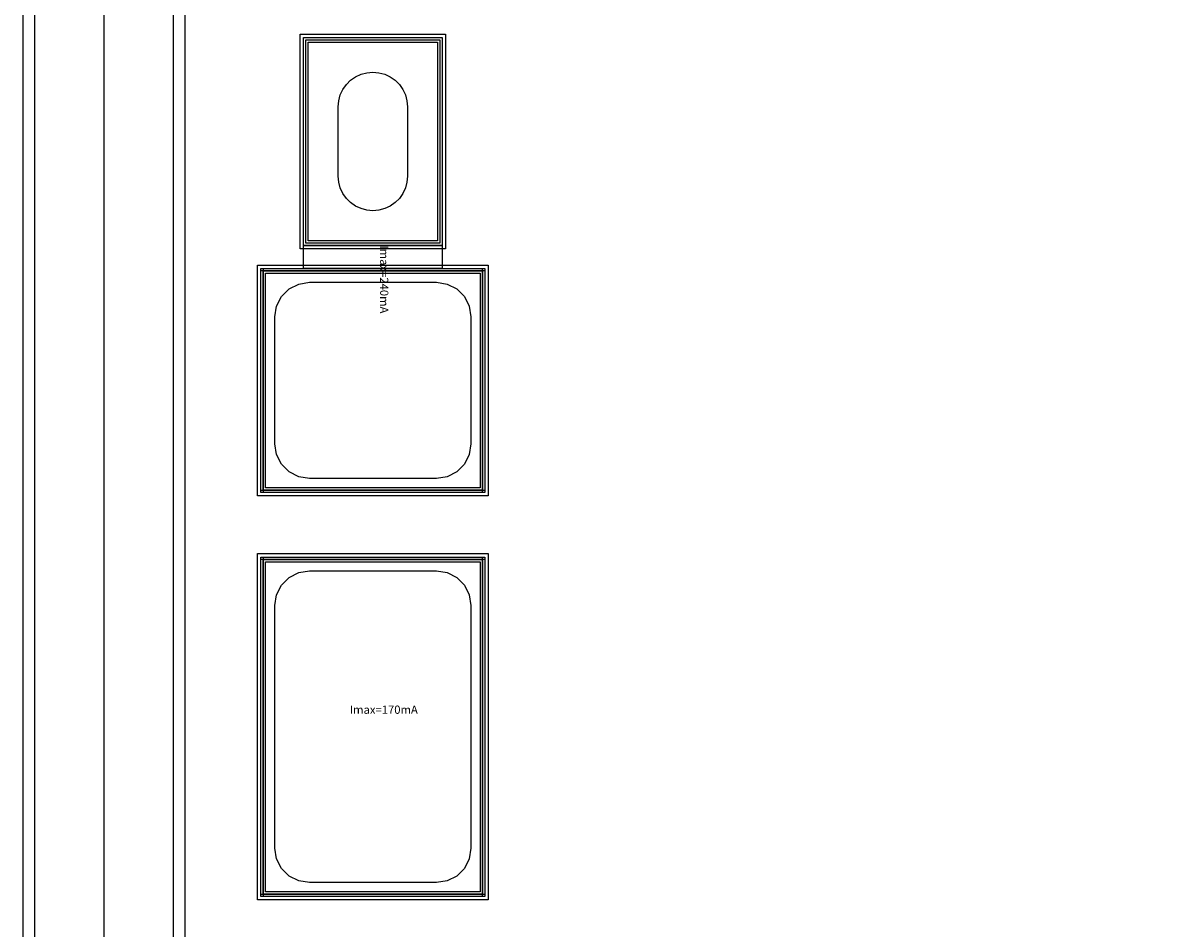
# Model space of a CAD drawing. Units: millimetres. Extents: x 5493 to 8173, y 1110 to 2695.
# Drawn here: x 5493 to 5995, y 1880 to 2272 of the extents above; entities that cross this region are included whole.
import ezdxf

# ---------------------------------------------------------------- set-up
doc = ezdxf.new("R2010")
doc.units = ezdxf.units.MM
for name, color, linetype, true_color in [('BACKVIA', 3, 'Continuous', 0x00ff00), ('MET1', 7, 'Continuous', 0x008080), ('MET2', 7, 'Continuous', 0x808000), ('OHMIC', 7, 'Continuous', 0x800000), ('PRTPBO1', 7, 'Continuous', 0x800000), ('STREET', 5, 'Continuous', 0x0000ff), ('TEXT1', 7, 'Continuous', 0x000080), ('VIA2', 7, 'Continuous', 0x800080)]:
    doc.layers.add(name, color=color, linetype=linetype, true_color=true_color)
doc.styles.add('Arial For CAE', font='arial.ttf', dxfattribs={"height": 0.2})

msp = doc.modelspace()

# ---------------------------------------------------------------- linework, layer by layer
at = {"layer": 'BACKVIA', "color": 7}
msp.add_lwpolyline([(5644.69, 2190.54), (5642.08, 2190.76), (5639.56, 2191.44), (5637.19, 2192.55), (5635.05, 2194.04), (5633.2, 2195.89), (5631.7, 2198.04), (5630.59, 2200.41), (5629.92, 2202.93), (5629.69, 2205.54), (5629.69, 2235.54), (5629.92, 2238.14), (5630.59, 2240.67), (5631.7, 2243.04), (5633.2, 2245.18), (5635.05, 2247.03), (5637.19, 2248.53), (5639.56, 2249.63), (5642.08, 2250.31), (5644.69, 2250.54), (5647.29, 2250.31), (5649.82, 2249.63), (5652.19, 2248.53), (5654.33, 2247.03), (5656.18, 2245.18), (5657.68, 2243.04), (5658.78, 2240.67), (5659.46, 2238.14), (5659.69, 2235.54), (5659.69, 2205.54), (5659.46, 2202.93), (5658.78, 2200.41), (5657.68, 2198.04), (5656.18, 2195.89), (5654.33, 2194.04), (5652.19, 2192.55), (5649.82, 2191.44), (5647.29, 2190.76)], close=True, dxfattribs=at)
at = {"layer": 'MET1', "color": 7}
for points in [[(5614.69, 2175.54), (5614.69, 2265.54), (5674.69, 2265.54), (5674.69, 2175.54)], [(5614.69, 2175.54), (5614.69, 2265.54), (5674.69, 2265.54), (5674.69, 2175.54)], [(5614.69, 2165.54), (5614.69, 2175.54), (5674.69, 2175.54), (5674.69, 2165.54)], [(5596.19, 2164.54), (5596.19, 2165.54), (5693.19, 2165.54), (5693.19, 2164.54)], [(5596.19, 2068.54), (5596.19, 2165.54), (5597.19, 2165.54), (5597.19, 2068.54)], [(5596.19, 2068.54), (5596.19, 2165.54), (5693.19, 2165.54), (5693.19, 2068.54)], [(5596.19, 2068.54), (5596.19, 2165.54), (5693.19, 2165.54), (5693.19, 2068.54)], [(5692.19, 2068.54), (5692.19, 2165.54), (5693.19, 2165.54), (5693.19, 2068.54)], [(5596.19, 2068.54), (5596.19, 2069.54), (5693.19, 2069.54), (5693.19, 2068.54)], [(5596.19, 1893.54), (5596.19, 2040.54), (5693.19, 2040.54), (5693.19, 1893.54)], [(5596.19, 1893.54), (5596.19, 2040.54), (5597.19, 2040.54), (5597.19, 1893.54)], [(5596.19, 1893.54), (5596.19, 2040.54), (5693.19, 2040.54), (5693.19, 1893.54)], [(5596.19, 2039.54), (5596.19, 2040.54), (5693.19, 2040.54), (5693.19, 2039.54)], [(5692.19, 1893.54), (5692.19, 2040.54), (5693.19, 2040.54), (5693.19, 1893.54)], [(5596.19, 1893.54), (5596.19, 1894.54), (5693.19, 1894.54), (5693.19, 1893.54)]]:
    msp.add_lwpolyline(points, close=True, dxfattribs=at)
at = {"layer": 'MET2', "color": 7}
for points in [[(5615.69, 2176.54), (5615.69, 2264.54), (5673.69, 2264.54), (5673.69, 2176.54)], [(5615.69, 2176.54), (5615.69, 2264.54), (5673.69, 2264.54), (5673.69, 2176.54)], [(5597.19, 2069.54), (5597.19, 2164.54), (5692.19, 2164.54), (5692.19, 2069.54)], [(5597.19, 2069.54), (5597.19, 2164.54), (5692.19, 2164.54), (5692.19, 2069.54)], [(5597.19, 1894.54), (5597.19, 2039.54), (5692.19, 2039.54), (5692.19, 1894.54)], [(5597.19, 1894.54), (5597.19, 2039.54), (5692.19, 2039.54), (5692.19, 1894.54)]]:
    msp.add_lwpolyline(points, close=True, dxfattribs=at)
at = {"layer": 'OHMIC', "color": 7}
for points in [[(5613.19, 2174.04), (5613.19, 2267.04), (5676.19, 2267.04), (5676.19, 2174.04)], [(5594.69, 2067.04), (5594.69, 2167.04), (5694.69, 2167.04), (5694.69, 2067.04)], [(5594.69, 1892.04), (5594.69, 2042.04), (5694.69, 2042.04), (5694.69, 1892.04)]]:
    msp.add_lwpolyline(points, close=True, dxfattribs=at)
at = {"layer": 'PRTPBO1', "color": 7}
for points in [[(5493.2, 1109.66), (5493.2, 2694.66), (8173.2, 2694.66), (8173.2, 2624.66), (5563.2, 2624.66), (5563.2, 1179.66), (8103.2, 1179.66), (8103.2, 2624.66), (8173.2, 2624.66), (8173.2, 1109.66)], [(5687.19, 2089.54), (5686.46, 2084.9), (5684.32, 2080.72), (5681.01, 2077.4), (5676.82, 2075.27), (5672.19, 2074.54), (5617.19, 2074.54), (5612.55, 2075.27), (5608.37, 2077.4), (5605.05, 2080.72), (5602.92, 2084.9), (5602.19, 2089.54), (5602.19, 2144.54), (5602.92, 2149.17), (5605.05, 2153.35), (5608.37, 2156.67), (5612.55, 2158.8), (5617.19, 2159.54), (5672.19, 2159.54), (5676.82, 2158.8), (5681.01, 2156.67), (5684.32, 2153.35), (5686.46, 2149.17), (5687.19, 2144.54)], [(5687.19, 1914.54), (5686.46, 1909.9), (5684.32, 1905.72), (5681.01, 1902.4), (5676.82, 1900.27), (5672.19, 1899.54), (5617.19, 1899.54), (5612.55, 1900.27), (5608.37, 1902.4), (5605.05, 1905.72), (5602.92, 1909.9), (5602.19, 1914.54), (5602.19, 2019.54), (5602.92, 2024.17), (5605.05, 2028.35), (5608.37, 2031.67), (5612.55, 2033.8), (5617.19, 2034.54), (5672.19, 2034.54), (5676.82, 2033.8), (5681.01, 2031.67), (5684.32, 2028.35), (5686.46, 2024.17), (5687.19, 2019.54)]]:
    msp.add_lwpolyline(points, close=True, dxfattribs=at)
at = {"layer": 'STREET', "color": 7}
for points in [[(5498.2, 1114.66), (5498.2, 2689.66), (8168.2, 2689.66), (8168.2, 2659.66), (5528.2, 2659.66), (5528.2, 1144.66), (8138.2, 1144.66), (8138.2, 2659.66), (8168.2, 2659.66), (8168.2, 1114.66)], [(5498.2, 1114.66), (5498.2, 2689.66), (8168.2, 2689.66), (8168.2, 2629.66), (5558.2, 2629.66), (5558.2, 1174.66), (8108.2, 1174.66), (8108.2, 2629.66), (8168.2, 2629.66), (8168.2, 1114.66)]]:
    msp.add_lwpolyline(points, close=True, dxfattribs=at)
at = {"layer": 'VIA2', "color": 7}
for points in [[(5493.2, 1109.66), (5493.2, 2694.66), (8173.2, 2694.66), (8173.2, 2624.66), (5563.2, 2624.66), (5563.2, 1179.66), (8103.2, 1179.66), (8103.2, 2624.66), (8173.2, 2624.66), (8173.2, 1109.66)], [(5616.69, 2177.54), (5616.69, 2263.54), (5672.69, 2263.54), (5672.69, 2177.54)], [(5598.19, 2070.54), (5598.19, 2163.54), (5691.19, 2163.54), (5691.19, 2070.54)], [(5598.19, 1895.54), (5598.19, 2038.54), (5691.19, 2038.54), (5691.19, 1895.54)]]:
    msp.add_lwpolyline(points, close=True, dxfattribs=at)

# ---------------------------------------------------------------- texts
at = {"layer": 'TEXT1', "color": 7, "insert": (5646.69, 2175.54), "char_height": 3.579, "attachment_point": 7, "rotation": 270, "style": 'Arial For CAE'}
msp.add_mtext('Imax=240mA', dxfattribs=at)
at = {"layer": 'TEXT1', "color": 7, "insert": (5634.69, 1971.54), "char_height": 3.579, "attachment_point": 7, "style": 'Arial For CAE'}
msp.add_mtext('Imax=170mA', dxfattribs=at)

doc.saveas('drawing.dxf')
